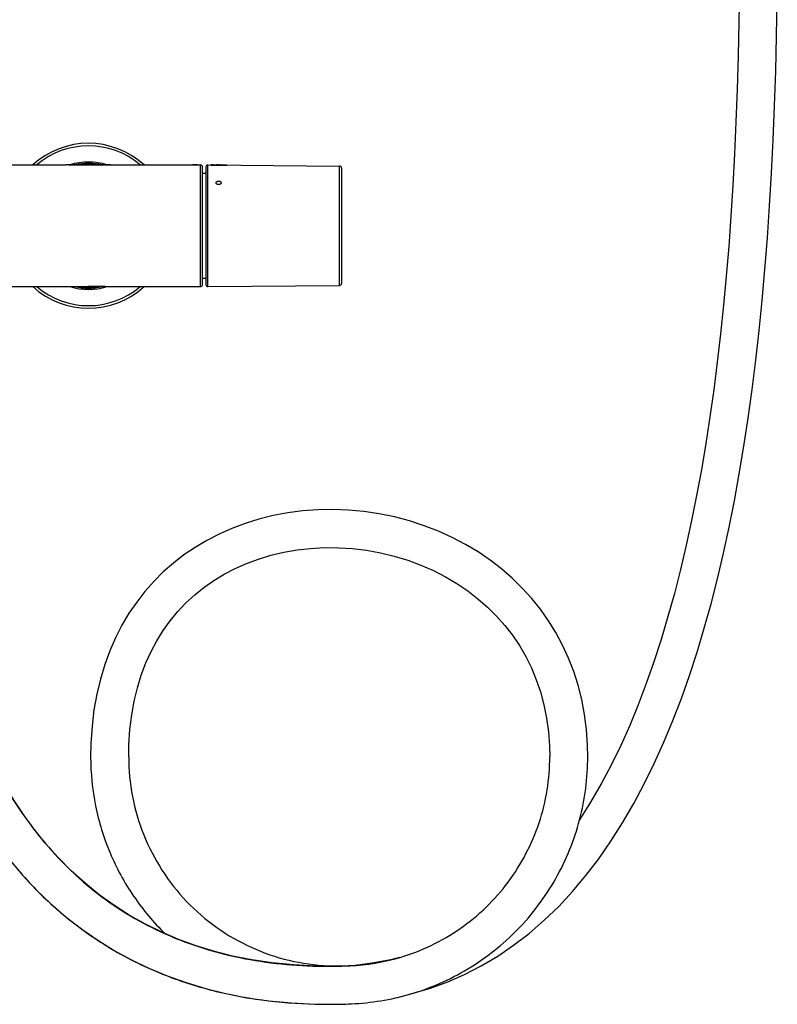
# Model space of a CAD drawing. Units: millimetres. Extents: x 9031 to 10387, y -301 to 1173.
# Drawn here: x 9254 to 9553, y 396 to 785 of the extents above; entities that cross this region are included whole.
import ezdxf

# ---------------------------------------------------------------- set-up
doc = ezdxf.new("R2010")
doc.units = ezdxf.units.MM
doc.header["$LTSCALE"] = 19.36
doc.layers.get('0').update_dxf_attribs({"linetype": 'CONTINUOUS'})
doc.layers.add('_SURFACE', color=7, linetype='CONTINUOUS')
doc.layers.add('DATUM_AXIS', color=7, linetype='CONTINUOUS')

msp = doc.modelspace()

# ---------------------------------------------------------------- linework, layer by layer
at = {"color": 0, "linetype": 'Continuous'}
for p, q in [((9273.08, 727.32), (9273.08, 727.29)), ((9273.08, 727.29), (9288.95, 727.29)), ((9288.95, 727.29), (9288.95, 727.32)), ((9325.17, 679.32), (9325.17, 727.32)), ((9325.97, 680.12), (9325.97, 726.52)), ((9330.04, 727.29), (9329.27, 727.3)), ((9330.46, 727.3), (9330.46, 727.3)), ((9325.97, 724.02), (9327.27, 724.02)), ((9325.97, 682.62), (9327.27, 682.62)), ((9384.1, 411.59), (9384.1, 411.59))]:
    msp.add_line(p, q, dxfattribs=at)
for points in [[(9537.71, 797.4), (9537.5, 783.76), (9537.2, 770.34), (9536.82, 757.15), (9536.34, 744.31), (9535.76, 731.68), (9535.09, 719.26), (9534.33, 707.12), (9533.46, 695.17), (9532.49, 683.44), (9531.42, 671.95), (9530.24, 660.65), (9528.96, 649.55), (9527.56, 638.67), (9526.06, 627.96), (9524.43, 617.45), (9522.69, 607.15), (9520.83, 597.02), (9518.84, 587.08), (9516.72, 577.34), (9514.46, 567.77), (9512.06, 558.4), (9509.52, 549.23), (9506.83, 540.24), (9503.98, 531.45), (9500.97, 522.88), (9497.78, 514.5), (9494.42, 506.34), (9490.87, 498.42), (9487.13, 490.73), (9483.18, 483.28), (9479.03, 476.09), (9474.66, 469.19), (9474.65, 469.17)], [(9407.65, 400.39), (9409.07, 400.73), (9415.87, 402.79), (9422.64, 405.28), (9429.32, 408.2), (9435.9, 411.58), (9442.37, 415.41), (9448.66, 419.68), (9454.78, 424.38), (9460.71, 429.51), (9466.42, 435.02), (9471.91, 440.91), (9477.18, 447.17), (9482.22, 453.78), (9487.04, 460.71), (9491.65, 467.96), (9496.03, 475.5), (9500.19, 483.31), (9504.14, 491.37), (9507.88, 499.69), (9511.43, 508.24), (9514.8, 517.02), (9517.98, 526.02), (9520.98, 535.25), (9523.82, 544.68), (9526.5, 554.32), (9529.02, 564.17), (9531.39, 574.21), (9533.61, 584.47), (9535.7, 594.93), (9537.65, 605.58), (9539.46, 616.45), (9541.15, 627.52), (9542.71, 638.79), (9544.15, 650.29), (9545.48, 662.01), (9546.68, 673.92), (9547.77, 686.1), (9548.75, 698.5), (9549.62, 711.11), (9550.39, 724.02), (9551.04, 737.17), (9551.59, 750.54), (9552.05, 764.28), (9552.39, 778.24), (9552.65, 792.44)], [(9477.9, 494.02), (9477.81, 498.58), (9477.39, 504.72), (9476.62, 510.7), (9475.53, 516.52), (9474.11, 522.16), (9472.37, 527.63), (9470.33, 532.91), (9467.99, 538), (9465.36, 542.91), (9462.44, 547.61), (9459.26, 552.11), (9455.79, 556.42), (9452.07, 560.51), (9448.1, 564.39), (9443.87, 568.06), (9439.38, 571.51), (9434.66, 574.72), (9429.69, 577.7), (9424.47, 580.44), (9419.03, 582.91), (9413.41, 585.09), (9407.62, 586.97), (9401.68, 588.53), (9395.67, 589.77), (9389.6, 590.67), (9383.49, 591.23), (9377.41, 591.46), (9371.38, 591.35), (9365.42, 590.91), (9359.55, 590.14), (9353.81, 589.06), (9348.2, 587.67), (9342.76, 585.99), (9337.52, 584.02), (9332.47, 581.78), (9327.63, 579.28), (9323.01, 576.53), (9318.63, 573.54), (9314.45, 570.3), (9310.49, 566.83), (9306.77, 563.12), (9303.26, 559.17), (9299.99, 554.97), (9296.95, 550.54), (9294.16, 545.85), (9291.63, 540.92), (9289.36, 535.75), (9287.37, 530.32), (9285.66, 524.63), (9284.25, 518.68), (9283.15, 512.47), (9282.38, 506), (9281.94, 499.27), (9281.84, 494.02)], [(9296.84, 494.02), (9296.93, 498.7), (9297.32, 504.71), (9298.02, 510.47), (9299.01, 515.96), (9300.27, 521.21), (9301.81, 526.21), (9303.61, 530.96), (9305.65, 535.46), (9307.94, 539.75), (9310.47, 543.8), (9313.23, 547.63), (9316.23, 551.24), (9319.44, 554.62), (9322.86, 557.78), (9326.51, 560.71), (9330.38, 563.43), (9334.47, 565.92), (9338.78, 568.17), (9343.3, 570.18), (9348.03, 571.93), (9352.93, 573.42), (9358.01, 574.62), (9363.24, 575.53), (9368.58, 576.14), (9374.02, 576.43), (9379.53, 576.41), (9385.07, 576.07), (9390.62, 575.39), (9396.15, 574.4), (9401.59, 573.08), (9406.9, 571.47), (9412.08, 569.55), (9417.05, 567.36), (9421.79, 564.93), (9426.3, 562.26), (9430.58, 559.36), (9434.6, 556.26), (9438.36, 552.97), (9441.88, 549.46), (9445.16, 545.76), (9448.17, 541.88), (9450.93, 537.79), (9453.43, 533.51), (9455.65, 529.04), (9457.59, 524.38), (9459.25, 519.53), (9460.61, 514.48), (9461.66, 509.26), (9462.4, 503.85), (9462.81, 498.25), (9462.9, 494.02)], [(9316.24, 422.06), (9309.59, 424.92), (9303.17, 428.1), (9296.98, 431.6), (9291, 435.43), (9285.2, 439.61), (9279.61, 444.12), (9274.2, 449), (9268.97, 454.26), (9263.93, 459.91), (9259.1, 465.91), (9254.5, 472.29), (9250.12, 479.03)], [(9249.69, 453.6), (9255, 447.3), (9260.54, 441.4), (9266.27, 435.89), (9272.19, 430.77), (9278.3, 426.04), (9284.62, 421.66), (9291.14, 417.63), (9297.86, 413.95), (9304.83, 410.61), (9312.03, 407.6), (9319.47, 404.94), (9327.19, 402.61), (9335.19, 400.64), (9343.46, 399.02), (9352.07, 397.78), (9361.04, 396.92), (9370.33, 396.47), (9375.57, 396.41)], [(9375.56, 411.41), (9370.58, 411.47), (9361.86, 411.9), (9353.47, 412.72), (9345.42, 413.91), (9337.72, 415.44), (9330.29, 417.32), (9323.12, 419.53), (9316.24, 422.06)], [(9403.83, 414.9), (9400.09, 413.96), (9393.61, 412.74), (9388.11, 412.01)]]:
    msp.add_lwpolyline(points, dxfattribs=at)
for centre, radius, start, end in [((9280.97, 703.32), 32.5, 47.6119, 132.3881), ((9280.97, 703.32), 31.5, 49.6452, 130.3548), ((9280.97, 703.32), 25.1, 72.9885, 107.0168), ((9280.97, 703.32), 24.6, 77.3795, 102.6272), ((9280.97, 703.32), 24.24, 82.0133, 97.9867), ((9325.17, 726.52), 0.8, 0, 90), ((9280.97, 703.32), 32.5, 227.6119, 312.3881), ((9280.97, 703.32), 31.5, 229.6452, 310.3548), ((9280.97, 703.32), 25.1, 252.9831, 287.0229), ((9280.97, 703.32), 24.6, 257.3649, 282.6417), ((9280.97, 703.32), 24.24, 261.9761, 278.0239), ((9280.97, 703.32), 24.01, 268.6275, 271.3781), ((9325.17, 680.12), 0.8, 270, 0), ((9379.82, 494.07), 98.08, 345.2876, 359.9702), ((9375.47, 612.75), 201.34, 270.0275, 272.4581), ((9379.14, 493.86), 82.35, 267.5174, 272.6889), ((9379.15, 493.73), 82.21, 272.6897, 273.4528), ((9380.55, 493.95), 82.43, 272.4728, 286.4119), ((9379.16, 493.47), 81.95, 273.4516, 276.2671), ((9380.54, 493.99), 97.47, 272.4712, 286.1509), ((9375.46, 612.79), 216.38, 270.0275, 272.4574)]:
    msp.add_arc(centre, radius, start, end, dxfattribs=at)
for points in [[(9323.97, 727.32), (9323.97, 727.32), (9323.96, 727.32), (9323.89, 727.31), (9323.79, 727.31), (9323.65, 727.31), (9323.48, 727.3), (9323.28, 727.3), (9323.08, 727.3), (9322.87, 727.3), (9322.66, 727.3), (9322.46, 727.3), (9322.29, 727.31), (9322.15, 727.31), (9322.05, 727.31), (9321.99, 727.32), (9321.97, 727.32), (9321.97, 727.32)], [(9331.27, 720.27), (9331.27, 720.33), (9331.3, 720.45), (9331.4, 720.62), (9331.56, 720.76), (9331.77, 720.87), (9332.01, 720.94), (9332.27, 720.96), (9332.53, 720.94), (9332.78, 720.87), (9332.99, 720.76), (9333.15, 720.61), (9333.25, 720.44), (9333.27, 720.32), (9333.27, 720.26)], [(9333.27, 720.26), (9333.27, 720.19), (9333.25, 720.07), (9333.15, 719.9), (9332.99, 719.75), (9332.78, 719.63), (9332.54, 719.56), (9332.27, 719.53), (9332.01, 719.56), (9331.77, 719.63), (9331.56, 719.75), (9331.4, 719.91), (9331.3, 720.08), (9331.27, 720.21), (9331.27, 720.27)]]:
    msp.add_open_spline(points, degree=3, dxfattribs=at)
for points, knots in [([(9329.27, 727.3), (9329.27, 727.3), (9329.28, 727.29), (9329.32, 727.28), (9329.38, 727.27), (9329.46, 727.26), (9329.56, 727.25), (9329.69, 727.24), (9329.85, 727.23), (9330.01, 727.22), (9330.19, 727.22), (9330.38, 727.21), (9330.6, 727.21), (9330.84, 727.2), (9331.12, 727.2), (9331.38, 727.21), (9331.58, 727.21), (9331.72, 727.22), (9331.86, 727.23), (9331.98, 727.23), (9332.08, 727.24), (9332.15, 727.25), (9332.21, 727.26), (9332.22, 727.26), (9332.23, 727.27), (9332.23, 727.27)], [0, 0, 0, 0, 0.055118, 0.110236, 0.165354, 0.220472, 0.275591, 0.330709, 0.385827, 0.440945, 0.496063, 0.551181, 0.606299, 0.661417, 0.716535, 0.771654, 0.799213, 0.826772, 0.854331, 0.88189, 0.909449, 0.937008, 0.964567, 0.992126, 1, 1, 1, 1]), ([(9331.38, 727.28), (9331.38, 727.28), (9331.38, 727.27), (9331.36, 727.27), (9331.32, 727.27), (9331.27, 727.26), (9331.21, 727.26), (9331.11, 727.26), (9330.99, 727.25), (9330.85, 727.25), (9330.75, 727.25), (9330.66, 727.25), (9330.6, 727.25), (9330.55, 727.26), (9330.51, 727.26), (9330.46, 727.26), (9330.4, 727.26), (9330.33, 727.26), (9330.26, 727.27), (9330.19, 727.27), (9330.12, 727.28), (9330.07, 727.28), (9330.05, 727.29), (9330.04, 727.29), (9330.04, 727.29)], [0, 0, 0, 0, 0.038462, 0.076923, 0.115385, 0.153846, 0.192308, 0.230769, 0.307692, 0.346154, 0.384615, 0.423077, 0.442308, 0.461538, 0.480769, 0.5, 0.538462, 0.576923, 0.615385, 0.692308, 0.769231, 0.846154, 0.923077, 1, 1, 1, 1]), ([(9330.46, 727.3), (9330.51, 727.3), (9330.59, 727.29), (9330.71, 727.29), (9330.83, 727.29), (9330.95, 727.29), (9331.04, 727.29), (9331.12, 727.29), (9331.17, 727.29), (9331.23, 727.29), (9331.27, 727.28), (9331.32, 727.28), (9331.36, 727.28), (9331.38, 727.28), (9331.38, 727.28), (9331.38, 727.28)], [0, 0, 0, 0, 0.111111, 0.222222, 0.333333, 0.444444, 0.555556, 0.611111, 0.666667, 0.722222, 0.777778, 0.833333, 0.888889, 0.944444, 1, 1, 1, 1]), ([(9332.23, 727.27), (9332.23, 727.27), (9332.2, 727.27), (9332.11, 727.28), (9332.01, 727.28), (9331.92, 727.28), (9331.83, 727.28), (9331.73, 727.29), (9331.62, 727.29), (9331.55, 727.29), (9331.52, 727.29)], [0, 0, 0, 0, 0.176471, 0.382353, 0.485294, 0.588235, 0.691176, 0.794118, 0.897059, 1, 1, 1, 1]), ([(9333.27, 727.27), (9333.22, 727.27), (9333.12, 727.27), (9332.99, 727.27), (9332.86, 727.28), (9332.75, 727.28), (9332.66, 727.28), (9332.59, 727.27), (9332.54, 727.27), (9332.52, 727.27), (9332.52, 727.27), (9332.52, 727.26), (9332.54, 727.26), (9332.6, 727.24), (9332.71, 727.23), (9332.84, 727.22), (9332.95, 727.21), (9333.09, 727.2), (9333.3, 727.19), (9333.59, 727.18), (9333.85, 727.18), (9333.97, 727.18)], [0, 0, 0, 0, 0.067416, 0.134831, 0.202247, 0.269663, 0.337079, 0.404494, 0.47191, 0.505618, 0.539326, 0.573034, 0.606742, 0.674157, 0.741573, 0.775281, 0.808989, 0.842697, 0.876404, 0.94382, 1, 1, 1, 1]), ([(9334.03, 727.22), (9333.99, 727.22), (9333.92, 727.22), (9333.81, 727.22), (9333.71, 727.23), (9333.62, 727.23), (9333.53, 727.24), (9333.46, 727.24), (9333.4, 727.25), (9333.36, 727.25), (9333.34, 727.25), (9333.32, 727.26), (9333.33, 727.26), (9333.35, 727.26), (9333.38, 727.27), (9333.43, 727.27), (9333.5, 727.27), (9333.58, 727.27), (9333.65, 727.27), (9333.72, 727.27), (9333.79, 727.27), (9333.88, 727.27), (9333.96, 727.27), (9334, 727.27)], [0, 0, 0, 0, 0.05, 0.1, 0.15, 0.2, 0.25, 0.3, 0.35, 0.4, 0.45, 0.5, 0.55, 0.6, 0.65, 0.7, 0.75, 0.8, 0.85, 0.875, 0.9, 0.95, 1, 1, 1, 1]), ([(9333.97, 727.18), (9333.99, 727.18), (9334.16, 727.17), (9334.46, 727.17), (9334.77, 727.18), (9334.97, 727.19), (9335.11, 727.19), (9335.22, 727.2), (9335.34, 727.21), (9335.44, 727.22), (9335.5, 727.23), (9335.52, 727.24), (9335.52, 727.24), (9335.51, 727.24), (9335.49, 727.25), (9335.45, 727.25), (9335.37, 727.25), (9335.28, 727.25), (9335.18, 727.26), (9335.05, 727.26), (9334.92, 727.26), (9334.82, 727.26), (9334.77, 727.26)], [0, 0, 0, 0, 0.010989, 0.076923, 0.142857, 0.175824, 0.208791, 0.241758, 0.274725, 0.340659, 0.406593, 0.43956, 0.472527, 0.505495, 0.538462, 0.604396, 0.67033, 0.736264, 0.802198, 0.868132, 0.934066, 1, 1, 1, 1]), ([(9334, 727.27), (9334.04, 727.26), (9334.12, 727.26), (9334.23, 727.26), (9334.34, 727.26), (9334.43, 727.26), (9334.52, 727.26), (9334.58, 727.26), (9334.64, 727.26), (9334.67, 727.25), (9334.7, 727.25), (9334.71, 727.25), (9334.71, 727.24), (9334.68, 727.24), (9334.62, 727.23), (9334.53, 727.23), (9334.44, 727.23), (9334.35, 727.22), (9334.25, 727.22), (9334.14, 727.22), (9334.07, 727.22), (9334.03, 727.22)], [0, 0, 0, 0, 0.05, 0.1, 0.15, 0.2, 0.25, 0.3, 0.35, 0.4, 0.45, 0.5, 0.55, 0.6, 0.7, 0.75, 0.8, 0.85, 0.9, 0.95, 1, 1, 1, 1]), ([(9198.57, 635.92), (9198.8, 621.92), (9200.23, 593.92), (9206.14, 552.26), (9216.99, 511.58), (9231.49, 479.48), (9247.11, 456.19), (9260.94, 440.32), (9276.82, 426.51), (9294.54, 415.14), (9313.7, 406.45), (9340.54, 398.5), (9361.62, 396.4), (9375.57, 396.41)], [0, 0, 0, 0, 0.125146, 0.250269, 0.37535, 0.500337, 0.562884, 0.625412, 0.687918, 0.7504, 0.812863, 0.875313, 1, 1, 1, 1]), ([(9213.54, 635.9), (9213.89, 615.38), (9215.99, 584.55), (9223.6, 544.17), (9232.34, 514.58), (9244.85, 486.35), (9261.95, 460.56), (9284.1, 438.89), (9301.91, 428.33), (9311.25, 424.16)], [0, 0, 0, 0, 0.250151, 0.375277, 0.500378, 0.625429, 0.750395, 0.875243, 1, 1, 1, 1]), ([(9281.84, 494.02), (9281.84, 487.54), (9283.13, 474.55), (9288.89, 455.86), (9298.23, 438.69), (9306.62, 428.69), (9311.25, 424.17)], [0, 0, 0, 0, 0.250089, 0.500122, 0.750105, 1, 1, 1, 1]), ([(9296.84, 494.02), (9296.84, 488.77), (9297.84, 478.26), (9303.76, 458.09), (9318.21, 435.55), (9340.06, 420.09), (9359.91, 413.29), (9370.35, 411.82), (9375.57, 411.6)], [0, 0, 0, 0, 0.125438, 0.25085, 0.5004, 0.749712, 0.874862, 1, 1, 1, 1]), ([(9403.84, 414.87), (9412.25, 417.36), (9428.41, 425.11), (9447.64, 443.75), (9460.05, 467.51), (9462.9, 485.22), (9462.9, 494.02)], [0, 0, 0, 0, 0.249727, 0.499648, 0.749762, 1, 1, 1, 1]), ([(9407.65, 400.36), (9415.66, 402.69), (9431.16, 409.44), (9451, 425.15), (9466.2, 445.4), (9472.56, 461.08), (9474.69, 469.16)], [0, 0, 0, 0, 0.249835, 0.499781, 0.749844, 1, 1, 1, 1]), ([(9311.25, 424.16), (9321.29, 419.69), (9342.54, 413.24), (9364.57, 411.4), (9375.56, 411.41)], [0, 0, 0, 0, 0.499913, 1, 1, 1, 1]), ([(9388.11, 412.01), (9388.12, 412.01), (9388.17, 411.99), (9388.19, 411.94), (9388.21, 411.9)], [0, 0, 0, 0, 0.15102, 1, 1, 1, 1])]:
    msp.add_open_spline(points, degree=3, knots=knots, dxfattribs=at)
at = {"layer": '_SURFACE', "color": 0, "linetype": 'Continuous'}
for p, q in [((9234.23, 727.32), (9272.12, 727.32)), ((9272.15, 727.32), (9272.12, 727.32)), ((9273.81, 727.32), (9272.15, 727.32)), ((9280.97, 727.32), (9280.97, 727.31)), ((9289.8, 727.32), (9288.95, 727.32)), ((9289.8, 727.32), (9289.83, 727.32)), ((9289.83, 727.32), (9325.17, 727.32)), ((9218.07, 679.32), (9274.33, 679.32)), ((9278.7, 679.32), (9280.33, 679.32)), ((9280.97, 679.32), (9280.97, 679.32)), ((9285.87, 679.32), (9286.79, 679.32)), ((9286.79, 679.32), (9287.92, 679.32)), ((9287.62, 679.32), (9325.17, 679.32))]:
    msp.add_line(p, q, dxfattribs=at)
for points in [[(9280.97, 727.32), (9280.18, 727.32), (9279.21, 727.32), (9278.2, 727.32), (9277.15, 727.32), (9276.08, 727.32), (9274.96, 727.32), (9273.81, 727.32)], [(9288.95, 727.32), (9288.13, 727.32), (9286.98, 727.32), (9285.87, 727.32), (9284.79, 727.32), (9283.75, 727.32), (9282.74, 727.32), (9280.97, 727.32)], [(9274.02, 679.32), (9275.15, 679.32), (9276.07, 679.32), (9278.7, 679.32)], [(9280.33, 679.32), (9281.62, 679.32), (9283.25, 679.32)], [(9283.25, 679.32), (9284.1, 679.32), (9285.87, 679.32)]]:
    msp.add_lwpolyline(points, dxfattribs=at)
for points, knots in [([(9280.97, 727.31), (9279.5, 727.31), (9276.56, 727.31), (9273.62, 727.32), (9272.15, 727.32)], [0, 0, 0, 0, 0.499449, 1, 1, 1, 1]), ([(9280.97, 727.31), (9282.44, 727.31), (9285.38, 727.31), (9288.33, 727.32), (9289.8, 727.32)], [0, 0, 0, 0, 0.499449, 1, 1, 1, 1]), ([(9274.27, 679.32), (9274.83, 679.32), (9277.06, 679.32), (9279.3, 679.32), (9280.97, 679.32)], [0, 0, 0, 0, 0.250724, 1, 1, 1, 1]), ([(9287.68, 679.32), (9287.12, 679.32), (9284.88, 679.32), (9282.65, 679.32), (9280.97, 679.32)], [0, 0, 0, 0, 0.250724, 1, 1, 1, 1])]:
    msp.add_open_spline(points, degree=3, knots=knots, dxfattribs=at)
at = {"layer": 'DATUM_AXIS', "color": 0, "linetype": 'Continuous'}
for p, q in [((9327.27, 726.52), (9327.27, 680.12)), ((9328.08, 727.32), (9379.98, 726.86)), ((9328.08, 679.32), (9328.08, 727.32)), ((9379.98, 679.77), (9379.98, 726.86)), ((9380.77, 726.06), (9380.77, 680.57)), ((9328.08, 679.32), (9379.98, 679.77))]:
    msp.add_line(p, q, dxfattribs=at)
for centre, start, end in [((9328.07, 726.52), 89.5, 180), ((9379.97, 726.06), 0, 89.5), ((9328.07, 680.12), 180, 270.5), ((9379.97, 680.57), 270.5, 0)]:
    msp.add_arc(centre, 0.8, start, end, dxfattribs=at)

doc.saveas('drawing.dxf')
